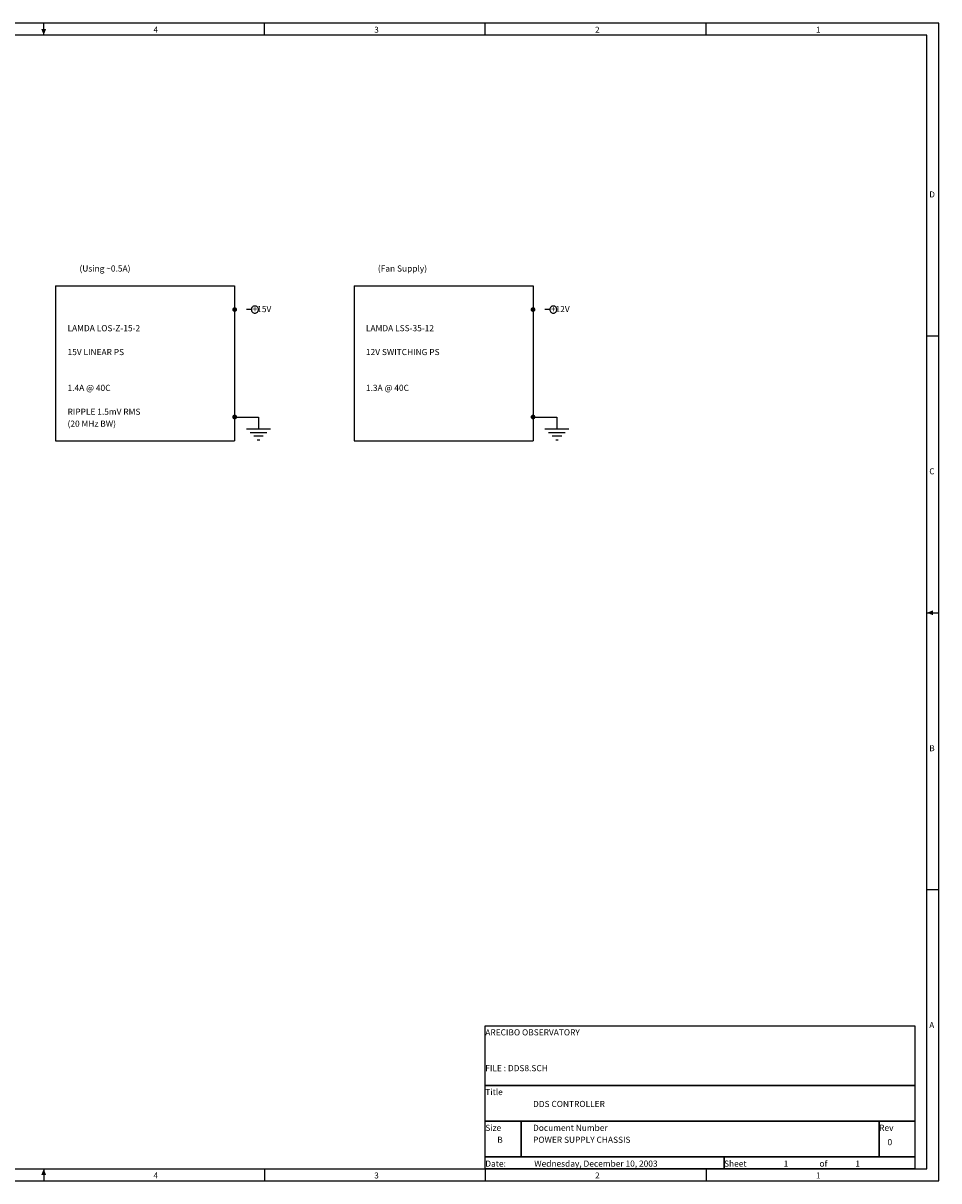
# Model space of a CAD drawing. Extents: x -0.1 to 15.1, y 0.1 to 9.8.
# Drawn here: x 7.4 to 15.1, y 0.1 to 9.8 of the extents above; entities that cross this region are included whole.
import ezdxf

# ---------------------------------------------------------------- set-up
doc = ezdxf.new("R2010")
doc.units = 0

msp = doc.modelspace()

# ---------------------------------------------------------------- linework, layer by layer
at = {"layer": 'PARTS'}
for points in [[(9.34, 7.4), (9.3, 7.4)], [(11.84, 7.4), (11.8, 7.4)], [(9.3, 6.4), (9.5, 6.4)], [(9.33, 6.37), (9.47, 6.37)], [(9.44, 6.34), (9.36, 6.34)], [(9.39, 6.31), (9.41, 6.31)], [(11.8, 6.4), (12, 6.4)], [(11.83, 6.37), (11.97, 6.37)], [(11.94, 6.34), (11.86, 6.34)], [(11.89, 6.31), (11.91, 6.31)]]:
    msp.add_lwpolyline(points, dxfattribs=at)
for points in [[(9.4, 7.4, 0.0985), (9.3977, 7.4115, 0.0985), (9.3912, 7.4212, 0.0985), (9.3815, 7.4277, 0.0985), (9.37, 7.43, 0.0985), (9.3585, 7.4277, 0.0985), (9.3488, 7.4212, 0.0985), (9.3423, 7.4115, 0.0985), (9.34, 7.4, 0.0985), (9.3423, 7.3885, 0.0985), (9.3488, 7.3788, 0.0985), (9.3585, 7.3723, 0.0985), (9.37, 7.37, 0.0985), (9.3815, 7.3723, 0.0985), (9.3912, 7.3788, 0.0985), (9.3977, 7.3885, 0.0985)], [(11.9, 7.4, 0.0985), (11.8977, 7.4115, 0.0985), (11.8912, 7.4212, 0.0985), (11.8815, 7.4277, 0.0985), (11.87, 7.43, 0.0985), (11.8585, 7.4277, 0.0985), (11.8488, 7.4212, 0.0985), (11.8423, 7.4115, 0.0985), (11.84, 7.4, 0.0985), (11.8423, 7.3885, 0.0985), (11.8488, 7.3788, 0.0985), (11.8585, 7.3723, 0.0985), (11.87, 7.37, 0.0985), (11.8815, 7.3723, 0.0985), (11.8912, 7.3788, 0.0985), (11.8977, 7.3885, 0.0985)]]:
    msp.add_lwpolyline(points, format="xyb", close=True, dxfattribs=at)
at = {"layer": 'TITLE'}
for points in [[(-0.1, 0.1), (15.1, 0.1), (15.1, 9.8), (-0.1, 9.8)], [(0, 0.2), (15, 0.2), (15, 9.7), (0, 9.7)], [(11.3, 1.4), (14.9, 1.4), (14.9, 0.9), (11.3, 0.9)], [(11.3, 0.9), (14.9, 0.9), (14.9, 0.6), (11.3, 0.6)], [(11.3, 0.6), (11.6, 0.6), (11.6, 0.3), (11.3, 0.3)], [(11.6, 0.6), (14.6, 0.6), (14.6, 0.3), (11.6, 0.3)], [(14.6, 0.6), (14.9, 0.6), (14.9, 0.3), (14.6, 0.3)], [(11.3, 0.3), (13.3, 0.3), (13.3, 0.2), (11.3, 0.2)], [(13.3, 0.3), (14.9, 0.3), (14.9, 0.2), (13.3, 0.2)]]:
    msp.add_lwpolyline(points, close=True, dxfattribs=at)
for points in [[(7.6, 9.7), (7.6, 9.8)], [(9.45, 9.7), (9.45, 9.8)], [(11.3, 9.7), (11.3, 9.8)], [(13.15, 9.7), (13.15, 9.8)], [(15, 7.18), (15.1, 7.18)], [(15, 4.86), (15.1, 4.86)], [(15, 2.54), (15.1, 2.54)], [(7.6, 0.2), (7.6, 0.1)], [(9.45, 0.2), (9.45, 0.1)], [(11.3, 0.2), (11.3, 0.1)], [(13.15, 0.2), (13.15, 0.1)]]:
    msp.add_lwpolyline(points, dxfattribs=at)
for points in [[(7.6, 9.7), (7.58, 9.75), (7.62, 9.75), (7.6, 9.75)], [(7.6, 9.7), (7.58, 9.75), (7.62, 9.75), (7.6, 9.75)], [(7.6, 9.7), (7.58, 9.75), (7.62, 9.75), (7.6, 9.75)], [(7.6, 9.7), (7.58, 9.75), (7.62, 9.75), (7.6, 9.75)], [(7.6, 9.7), (7.58, 9.75), (7.62, 9.75), (7.6, 9.75)], [(7.6, 9.7), (7.58, 9.75), (7.62, 9.75), (7.6, 9.75)], [(7.6, 9.7), (7.58, 9.75), (7.62, 9.75), (7.6, 9.75)], [(15, 4.86), (15.05, 4.88), (15.05, 4.84), (15.05, 4.86)], [(15, 4.86), (15.05, 4.88), (15.05, 4.84), (15.05, 4.86)], [(15, 4.86), (15.05, 4.88), (15.05, 4.84), (15.05, 4.86)], [(7.6, 0.2), (7.58, 0.15), (7.62, 0.15), (7.6, 0.15)], [(7.6, 0.2), (7.58, 0.15), (7.62, 0.15), (7.6, 0.15)], [(7.6, 0.2), (7.58, 0.15), (7.62, 0.15), (7.6, 0.15)], [(7.6, 0.2), (7.58, 0.15), (7.62, 0.15), (7.6, 0.15)], [(7.6, 0.2), (7.58, 0.15), (7.62, 0.15), (7.6, 0.15)], [(7.6, 0.2), (7.58, 0.15), (7.62, 0.15), (7.6, 0.15)], [(7.6, 0.2), (7.58, 0.15), (7.62, 0.15), (7.6, 0.15)]]:
    msp.add_solid(points, dxfattribs=at)
at = {"layer": 'WIRE'}
for points in [[(7.7, 7.6), (9.2, 7.6)], [(7.7, 7.6), (7.7, 6.3)], [(9.2, 7.6), (9.2, 7.4)], [(10.2, 7.6), (11.7, 7.6)], [(10.2, 7.6), (10.2, 6.3)], [(11.7, 7.6), (11.7, 7.4)], [(9.2, 7.4), (9.2, 6.5)], [(11.7, 7.4), (11.7, 6.5)], [(9.2, 6.5), (9.4, 6.5)], [(9.2, 6.5), (9.2, 6.3)], [(9.4, 6.5), (9.4, 6.4)], [(11.7, 6.5), (11.9, 6.5)], [(11.7, 6.5), (11.7, 6.3)], [(11.9, 6.5), (11.9, 6.4)], [(7.7, 6.3), (9.2, 6.3)], [(10.2, 6.3), (11.7, 6.3)]]:
    msp.add_lwpolyline(points, dxfattribs=at)
at = {"layer": 'WIRE', "const_width": 0.02}
for points in [[(9.19, 7.4, 1), (9.21, 7.4, 1)], [(11.69, 7.4, 1), (11.71, 7.4, 1)], [(9.19, 6.5, 1), (9.21, 6.5, 1)], [(11.69, 6.5, 1), (11.71, 6.5, 1)]]:
    msp.add_lwpolyline(points, format="xyb", close=True, dxfattribs=at)

# ---------------------------------------------------------------- texts
at = {"layer": 'COMMENTS'}
for s, p in [('(Using ~0.5A)', (7.9, 7.7186)), ('(Fan Supply)', (10.4, 7.7186)), ('LAMDA LOS-Z-15-2', (7.8, 7.2186)), ('LAMDA LSS-35-12', (10.3, 7.2186)), ('15V LINEAR PS', (7.8, 7.0186)), ('12V SWITCHING PS', (10.3, 7.0186)), ('1.4A @ 40C', (7.8, 6.7186)), ('1.3A @ 40C', (10.3, 6.7186)), ('RIPPLE 1.5mV RMS ', (7.8, 6.5186)), ('(20 MHz BW)', (7.8, 6.4186))]:
    msp.add_text(s, height=0.0514, dxfattribs=at).set_placement(p)
at = {"layer": 'PARTTEXT'}
for s, p in [('+15V', (9.35, 7.3786)), ('+12V', (11.85, 7.3786)), ('Title', (11.3, 0.8186)), ('Size', (11.3, 0.5186)), ('Document Number', (11.7, 0.5186)), ('Rev', (14.6, 0.5186)), ('Date:', (11.3, 0.2186)), ('Sheet', (13.3, 0.2186)), ('of', (14.1, 0.2186))]:
    msp.add_text(s, height=0.0514, dxfattribs=at).set_placement(p)
at = {"layer": 'TITLE'}
for s, height, p in [('4', 0.05, (8.52, 9.72)), ('3', 0.05, (10.37, 9.72)), ('2', 0.05, (12.22, 9.72)), ('1', 0.05, (14.07, 9.72)), ('D', 0.05, (15.02, 8.34)), ('C', 0.05, (15.02, 6.02)), ('B', 0.05, (15.02, 3.7)), ('ARECIBO OBSERVATORY', 0.0514, (11.3, 1.3186)), ('A', 0.05, (15.02, 1.38)), ('FILE : DDS8.SCH', 0.0514, (11.3, 1.0186)), ('DDS CONTROLLER', 0.0514, (11.7, 0.7186)), ('B', 0.0514, (11.4, 0.4186)), ('POWER SUPPLY CHASSIS', 0.0514, (11.7, 0.4186)), ('0', 0.0514, (14.67, 0.3986)), ('Wednesday, December 10, 2003', 0.0514, (11.71, 0.2186)), ('1', 0.0514, (13.8, 0.2186)), ('1', 0.0514, (14.4, 0.2186)), ('4', 0.05, (8.52, 0.12)), ('3', 0.05, (10.37, 0.12)), ('2', 0.05, (12.22, 0.12)), ('1', 0.05, (14.07, 0.12))]:
    msp.add_text(s, height=height, dxfattribs=at).set_placement(p)

doc.saveas('drawing.dxf')
